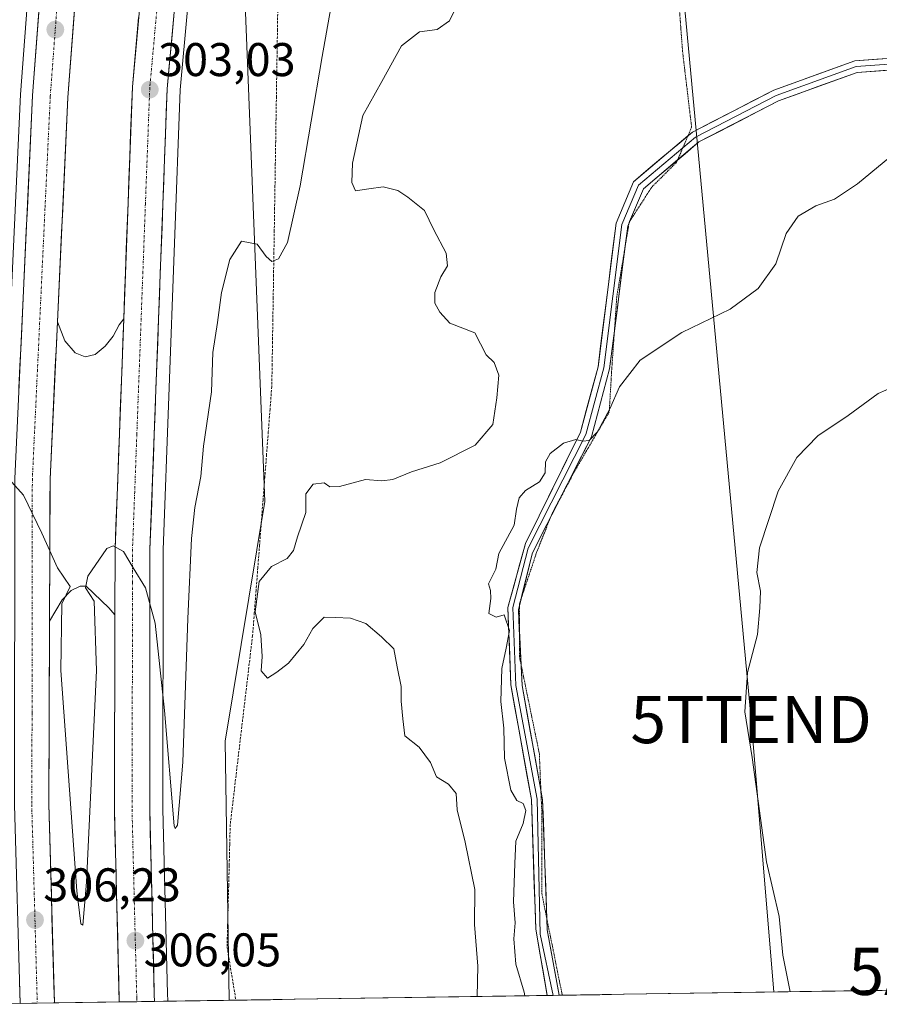
# Model space of a CAD drawing. Units: metres. Extents: x 604689 to 608164, y 4685263 to 4687629.
# Drawn here: x 605056 to 605239, y 4685268 to 4685477 of the extents above; entities that cross this region are included whole.
import ezdxf
from ezdxf.enums import TextEntityAlignment as Align

# ---------------------------------------------------------------- set-up
doc = ezdxf.new("R2010")
doc.units = ezdxf.units.M
doc.header["$MEASUREMENT"] = 0
for name, pattern in [('TRAZO_Y_PUNTO', [1, 0.5, -0.25, 0, -0.25]), ('TRAZOS', [0.75, 0.5, -0.25]), ('TRAZOS2', [0.375, 0.25, -0.125])]:
    doc.linetypes.add(name, pattern=pattern)
doc.layers.get('0').update_dxf_attribs({"lineweight": 5})
for name, color, linetype, lineweight in [('Alambrada virtual', 2, 'TRAZOS', 0), ('Antena puntual', 7, 'Continuous', 0), ('Arbolado forestal CxS', 92, 'Continuous', 0), ('Arcén (en calzada doble)', 9, 'Continuous', 13), ('Carretera de calzada doble', 1, 'Continuous', 13), ('Carretera de calzada doble Cxs', 1, 'Continuous', 13), ('Carretera de calzada doble eje', 1, 'TRAZO_Y_PUNTO', 0), ('Carátula', 7, 'Continuous', 5), ('Curva de nivel normal', 36, 'Continuous', 0), ('Layer 0', 7, 'Continuous', 0), ('Municipio CxS', 142, 'Continuous', 0), ('Núcleo urbano CxS', 19, 'Continuous', 0), ('Punto de cota en terreno', 7, 'Continuous', 0), ('Rótulo de punto de cota en terreno', 19, 'Continuous', 0), ('Tendido', 6, 'Continuous', 0), ('Torre de tendido puntual', 7, 'Continuous', 0), ('Vía pecuaria eje', 92, 'TRAZOS2', 0)]:
    doc.layers.add(name, color=color, linetype=linetype, lineweight=lineweight)
doc.styles.add('Arial', font='txt', dxfattribs={"height": 0.2})

# ---------------------------------------------------------------- blocks, each defined once
blk = doc.blocks.new('*U154')
at = {"layer": 'Arbolado forestal CxS', "color": 92, "linetype": 'Continuous', "lineweight": 0}
blk.add_polyline3d([(605331.87, 4685498.18, 318.52), (605363.07, 4685472.99, 322.92), (605377.23, 4685454.72, 324.8), (605394.01, 4685442.41, 329.51), (605425.14, 4685426.93, 339.6), (605452.36, 4685398.95, 350.44), (605440.8, 4685382.54, 349.68), (605440.06, 4685371.35, 348.93), (605450.5, 4685353.45, 347.51), (605471.75, 4685337.79, 344.88), (605499.44, 4685303.53, 334.6), (605528.87, 4685275.54, 333.49), (605100.77, 4685269.04, 308.83), (605100.77, 4685269.04, 308.83), (605099.86, 4685323.98, 308.71), (605108.33, 4685374.81, 309.63), (605102.68, 4685516.07, 299.19)], dxfattribs=at)
blk = doc.blocks.new('*U194')
at = {"layer": 'Curva de nivel normal', "color": 36, "linetype": 'Continuous', "lineweight": 0}
blk.add_polyline3d([(605054.65, 4685378.9, 305), (605057.1, 4685376.12, 305), (605061.05, 4685368.07, 305), (605064.31, 4685360.72, 305), (605067.05, 4685356.74, 305), (605065.23, 4685353.1, 305), (605065.08, 4685338.94, 305), (605068.43, 4685292.24, 305), (605069.26, 4685285.27, 305), (605069.68, 4685284.94, 305), (605070.51, 4685294.06, 305), (605072.63, 4685338.98, 305), (605072.12, 4685353.67, 305), (605070.31, 4685356.44, 305), (605070.76, 4685358.97, 305), (605074.8, 4685364.82, 305), (605076.17, 4685365.37, 305), (605078.32, 4685364.16, 305), (605080.41, 4685360.7, 305), (605082.98, 4685356.49, 305), (605085.07, 4685348.96, 305), (605087.05, 4685330.48, 305), (605089.07, 4685306.05, 305), (605089.3, 4685305.44, 305), (605089.75, 4685306.14, 305), (605090.93, 4685319.49, 305), (605091.94, 4685349.98, 305), (605092.76, 4685366.91, 305), (605093.45, 4685373.51, 305), (605094.7, 4685380.1, 305), (605095.3, 4685386.48, 305), (605096.96, 4685398.02, 305), (605097.24, 4685406.36, 305), (605098.27, 4685412.71, 305), (605099.12, 4685419.08, 305), (605100.88, 4685426.1, 305), (605103.35, 4685429.97, 305), (605106.65, 4685429.31, 305), (605108.55, 4685426.74, 305), (605109.77, 4685425.63, 305), (605111.16, 4685426.22, 305), (605113.08, 4685429.66, 305), (605115.82, 4685441.69, 305), (605120.42, 4685469.1, 305), (605123.2, 4685484.67, 305)], dxfattribs=at)
blk = doc.blocks.new('5PATER')
at = {"layer": 'Carátula', "linetype": 'Continuous', "lineweight": 5}
h = blk.add_hatch(color=250, dxfattribs=at)
edge = h.paths.add_edge_path()
edge.add_ellipse((0, 0.01), major_axis=(-1.33, -1.34), ratio=0.999422, start_angle=0, end_angle=360)
blk = doc.blocks.new('5TTEND')
blk.add_text('5TTEND', height=10).set_placement((0, 0), align=Align.MIDDLE_CENTER)
blk = doc.blocks.new('5ANTEN')
blk.add_text('5ANTEN', height=10).set_placement((0, 0), align=Align.MIDDLE_CENTER)

msp = doc.modelspace()

# ---------------------------------------------------------------- linework, layer by layer
at = {"layer": 'Alambrada virtual', "color": 2, "linetype": 'TRAZOS', "lineweight": 0}
msp.add_polyline3d([(605111.05, 4685479.59, 301.1), (605110.97, 4685474.85, 301.44), (605110.9, 4685470.12, 301.74), (605110.82, 4685465.39, 302.04), (605110.75, 4685460.66, 302.36), (605110.67, 4685455.92, 302.67), (605110.6, 4685451.19, 302.96), (605110.52, 4685446.46, 303.26), (605110.45, 4685441.73, 303.6), (605110.37, 4685436.99, 304), (605110.3, 4685432.26, 304.42), (605110.22, 4685427.53, 304.76), (605110.15, 4685422.79, 305.29), (605110.07, 4685418.06, 305.72), (605110, 4685413.33, 306.05), (605109.92, 4685408.6, 306.42), (605109.85, 4685403.86, 306.88), (605109.77, 4685399.13, 307.21), (605109.4, 4685394.33, 307.76), (605109.03, 4685389.53, 308.17), (605108.66, 4685384.74, 308.64), (605108.29, 4685379.94, 308.95), (605107.92, 4685375.14, 309.26), (605107.55, 4685370.34, 309.59), (605107.18, 4685365.54, 309.68), (605106.81, 4685360.74, 309.82), (605106.44, 4685355.95, 309.98), (605106.07, 4685351.15, 309.85), (605105.7, 4685346.35, 309.65), (605105.17, 4685341.9, 309.52), (605104.65, 4685337.45, 309.46), (605104.12, 4685332.99, 309.33), (605103.59, 4685328.54, 308.87), (605103.07, 4685324.09, 308.74), (605102.54, 4685319.64, 308.72), (605102.01, 4685315.18, 308.68), (605101.49, 4685310.73, 308.64), (605100.96, 4685306.28, 308.48), (605100.85, 4685301.96, 308.43), (605100.74, 4685297.63, 308.45), (605100.63, 4685293.31, 308.52), (605100.51, 4685288.98, 308.62), (605100.4, 4685284.66, 308.61), (605100.29, 4685280.33, 308.54), (605100.91, 4685276.57, 308.65), (605101.54, 4685272.82, 308.81), (605102.16, 4685269.06, 308.79)], dxfattribs=at)
at = {"layer": 'Arbolado forestal CxS', "color": 92, "linetype": 'Continuous', "lineweight": 0}
for points in [[(605104.15, 4685577.19, 288.01), (605103.75, 4685571.69, 292.4), (605114.41, 4685567.34, 292.41), (605107.93, 4685563.59, 294), (605102.68, 4685516.07, 299.19), (605108.33, 4685374.81, 309.63), (605099.86, 4685323.98, 308.71), (605100.77, 4685269.04, 308.83)], [(605528.87, 4685275.54, 333.49), (605100.77, 4685269.04, 308.83)]]:
    msp.add_polyline3d(points, dxfattribs=at)
at = {"layer": 'Arcén (en calzada doble)', "color": 9, "linetype": 'Continuous', "lineweight": 13}
for points in [[(605079.24, 4685664.68), (605069.46, 4685600.16), (605067.16, 4685578.22), (605060.68, 4685516.56), (605056.53, 4685461.02), (605052.72, 4685379.73), (605052.71, 4685310.42), (605053.73, 4685268.32)], [(605111.21, 4685646.97), (605108.6, 4685631.18), (605099.83, 4685560.44), (605097.9, 4685544.9), (605090.37, 4685462.03), (605086.74, 4685364.53), (605086.68, 4685309.59), (605087.65, 4685270.4), (605087.75, 4685268.98), (605087.76, 4685268.84)], [(605064.32, 4685412.86), (605065.89, 4685408.82), (605068.08, 4685406.29), (605070.23, 4685405.47), (605072.36, 4685405.93), (605074.48, 4685407.68), (605076.15, 4685409.85), (605077.4, 4685412.23), (605078.38, 4685413.5)], [(605076.52, 4685350.72), (605075.24, 4685352.2), (605070.45, 4685356.83), (605069.16, 4685356.81), (605067.25, 4685355.92), (605065.36, 4685353.96), (605062.65, 4685349.42)]]:
    msp.add_lwpolyline(points, dxfattribs=at)
at = {"layer": 'Carretera de calzada doble', "color": 1, "linetype": 'Continuous', "lineweight": 13}
for points in [[(605069.66, 4685577.71), (605063.21, 4685516.33), (605059.07, 4685460.86), (605055.27, 4685379.67), (605055.26, 4685310.45), (605056.43, 4685268.37)], [(605064.32, 4685412.86), (605066.55, 4685460.41), (605070.67, 4685515.66), (605077.04, 4685576.2)], [(605089.81, 4685562.43), (605087.77, 4685545.99), (605080.21, 4685462.69), (605078.38, 4685413.5)], [(605084.93, 4685268.8), (605084.86, 4685270.29), (605083.89, 4685309.56), (605083.95, 4685364.59), (605087.59, 4685462.22), (605095.13, 4685545.21), (605097.09, 4685560.98)], [(605078.38, 4685413.5), (605076.56, 4685364.74), (605076.52, 4685350.72)], [(605062.65, 4685349.42), (605062.76, 4685379.5), (605064.32, 4685412.86)], [(605076.52, 4685350.72), (605076.4, 4685309.37), (605077.45, 4685268.68)], [(605063.67, 4685268.48), (605062.51, 4685310.65), (605062.65, 4685349.42)], [(605060.05, 4685268.42), (605056.43, 4685268.37)], [(605063.67, 4685268.48), (605060.05, 4685268.42)], [(605081.19, 4685268.74), (605077.45, 4685268.68)], [(605084.93, 4685268.8), (605081.19, 4685268.74)]]:
    msp.add_lwpolyline(points, dxfattribs=at)
at = {"layer": 'Carretera de calzada doble Cxs', "color": 1, "linetype": 'Continuous', "lineweight": 13}
for points in [[(605089.36, 4685481.75, 302.33), (605088.92, 4685476.87, 302.44), (605088.48, 4685471.98, 302.54), (605088.03, 4685467.1, 302.64), (605087.59, 4685462.22, 302.77), (605087.41, 4685457.34, 302.89), (605087.23, 4685452.46, 302.98), (605087.04, 4685447.58, 303.11), (605086.86, 4685442.69, 303.22), (605086.68, 4685437.81, 303.36), (605086.5, 4685432.93, 303.49), (605086.32, 4685428.05, 303.59), (605086.13, 4685423.17, 303.69), (605085.95, 4685418.29, 303.78), (605085.77, 4685413.41, 303.87), (605085.59, 4685408.52, 303.92), (605085.41, 4685403.64, 304), (605085.22, 4685398.76, 304.12), (605085.04, 4685393.88, 304.23), (605084.86, 4685389, 304.29), (605084.68, 4685384.12, 304.41), (605084.5, 4685379.23, 304.46), (605084.31, 4685374.35, 304.56), (605084.13, 4685369.47, 304.61), (605083.95, 4685364.59, 304.74), (605083.95, 4685360, 304.8), (605083.94, 4685355.42, 304.87), (605083.94, 4685350.83, 304.92), (605083.93, 4685346.25, 304.96), (605083.93, 4685341.66, 305.03), (605083.92, 4685337.08, 305.13), (605083.92, 4685332.49, 305.2), (605083.91, 4685327.9, 305.25), (605083.91, 4685323.32, 305.34), (605083.9, 4685318.73, 305.41), (605083.9, 4685314.15, 305.49), (605083.89, 4685309.56, 305.5), (605084.01, 4685304.65, 305.59), (605084.13, 4685299.74, 305.68), (605084.25, 4685294.83, 305.73), (605084.38, 4685289.93, 305.76), (605084.5, 4685285.02, 305.81), (605084.62, 4685280.11, 305.91), (605084.74, 4685275.2, 305.96), (605084.86, 4685270.29, 305.99), (605084.93, 4685268.8, 306), (605077.45, 4685268.68, 306.25), (605077.34, 4685273.21, 306.2), (605077.22, 4685277.73, 306.16), (605077.1, 4685282.25, 306.12), (605076.98, 4685286.77, 306.06), (605076.87, 4685291.29, 306.02), (605076.75, 4685295.81, 305.98), (605076.63, 4685300.33, 305.95), (605076.52, 4685304.85, 305.91), (605076.4, 4685309.37, 305.84), (605076.41, 4685313.98, 305.77), (605076.43, 4685318.6, 305.7), (605076.44, 4685323.21, 305.65), (605076.45, 4685327.83, 305.57), (605076.47, 4685332.44, 305.52), (605076.48, 4685337.06, 305.45), (605076.49, 4685341.67, 305.38), (605076.51, 4685346.28, 305.3), (605076.52, 4685350.9, 305.23), (605076.53, 4685355.51, 305.17), (605076.55, 4685360.13, 305.09), (605076.56, 4685364.74, 305.02), (605076.74, 4685369.62, 304.93), (605076.92, 4685374.49, 304.84), (605077.11, 4685379.37, 304.75), (605077.29, 4685384.24, 304.68), (605077.47, 4685389.12, 304.59), (605077.65, 4685394, 304.49), (605077.83, 4685398.87, 304.39), (605078.02, 4685403.75, 304.3), (605078.2, 4685408.62, 304.2), (605078.38, 4685413.5, 304), (605078.56, 4685418.42, 303.99), (605078.75, 4685423.34, 303.88), (605078.93, 4685428.26, 303.78), (605079.11, 4685433.18, 303.6), (605079.3, 4685438.1, 303.46), (605079.48, 4685443.01, 303.41), (605079.66, 4685447.93, 303.28), (605079.84, 4685452.85, 303.12), (605080.03, 4685457.77, 303.02), (605080.21, 4685462.69, 302.92), (605080.65, 4685467.59, 302.87), (605081.1, 4685472.49, 302.83), (605081.54, 4685477.39, 302.76)], [(605056.16, 4685398.77, 304.62), (605056.39, 4685403.55, 304.54), (605056.61, 4685408.33, 304.44), (605056.83, 4685413.1, 304.34), (605057.06, 4685417.88, 304.23), (605057.28, 4685422.65, 304.13), (605057.51, 4685427.43, 304.05), (605057.73, 4685432.2, 303.97), (605057.95, 4685436.98, 303.87), (605058.18, 4685441.76, 303.76), (605058.4, 4685446.53, 303.64), (605058.62, 4685451.31, 303.53), (605058.85, 4685456.08, 303.44), (605059.07, 4685460.86, 303.33), (605059.42, 4685465.48, 303.19), (605059.76, 4685470.11, 303.07), (605060.11, 4685474.73, 302.99), (605060.45, 4685479.35, 302.92)], [(605067.92, 4685478.83, 302.6), (605067.58, 4685474.22, 302.7), (605067.24, 4685469.62, 302.8), (605066.89, 4685465.01, 302.9), (605066.55, 4685460.41, 303.04), (605066.33, 4685455.66, 303.14), (605066.1, 4685450.9, 303.23), (605065.88, 4685446.15, 303.33), (605065.66, 4685441.39, 303.44), (605065.44, 4685436.64, 303.51), (605065.21, 4685431.88, 303.55), (605064.99, 4685427.13, 303.61), (605064.77, 4685422.37, 303.69), (605064.54, 4685417.62, 303.82), (605064.32, 4685412.86, 303.88), (605064.1, 4685408.09, 304.11), (605063.87, 4685403.33, 304.32), (605063.65, 4685398.56, 304.42), (605063.43, 4685393.8, 304.49), (605063.21, 4685389.03, 304.56), (605062.98, 4685384.27, 304.63), (605062.76, 4685379.5, 304.73), (605062.74, 4685374.58, 304.83), (605062.72, 4685369.66, 304.9), (605062.71, 4685364.75, 304.98), (605062.69, 4685359.83, 305.05), (605062.67, 4685354.91, 305.07), (605062.65, 4685349.99, 305.08), (605062.64, 4685345.08, 305.15), (605062.62, 4685340.16, 305.22), (605062.6, 4685335.24, 305.29), (605062.58, 4685330.32, 305.35), (605062.56, 4685325.4, 305.43), (605062.55, 4685320.49, 305.51), (605062.53, 4685315.57, 305.58), (605062.51, 4685310.65, 305.66), (605062.64, 4685305.85, 305.69), (605062.78, 4685301.04, 305.74), (605062.91, 4685296.24, 305.78), (605063.04, 4685291.43, 305.83), (605063.17, 4685286.63, 305.92), (605063.31, 4685281.83, 305.96), (605063.44, 4685277.02, 306), (605063.57, 4685272.22, 306.02), (605063.67, 4685268.48, 306.05), (605056.43, 4685268.37, 306.51), (605056.3, 4685273, 306.45)]]:
    msp.add_polyline3d(points, dxfattribs=at)
at = {"layer": 'Carretera de calzada doble eje', "color": 1, "linetype": 'TRAZO_Y_PUNTO', "lineweight": 0}
for points in [[(605073.35, 4685576.96), (605071.42, 4685558.58), (605068.19, 4685527.89), (605066.94, 4685515.99), (605062.81, 4685460.64), (605061.69, 4685436.86), (605059.01, 4685379.58), (605058.96, 4685364.54), (605058.95, 4685329.93), (605058.88, 4685310.55), (605059.44, 4685290.52), (605060.05, 4685268.42)], [(605093.45, 4685561.7), (605092.43, 4685553.48), (605091.45, 4685545.6), (605090.25, 4685532.37), (605083.9, 4685462.46), (605082.98, 4685437.86), (605081.16, 4685389.04), (605080.71, 4685376.85), (605080.25, 4685364.66), (605080.23, 4685357.65), (605080.2, 4685330.14), (605080.14, 4685309.46), (605080.63, 4685289.83), (605081.15, 4685269.51), (605081.19, 4685268.74)]]:
    msp.add_lwpolyline(points, dxfattribs=at)
at = {"layer": 'Curva de nivel normal', "color": 36, "linetype": 'Continuous', "lineweight": 0}
for points in [[(605153.32, 4685269.84, 310), (605153.48, 4685276.26, 310), (605152.75, 4685285.14, 310), (605152.85, 4685292.54, 310), (605150.76, 4685302.54, 310), (605149.09, 4685309.42, 310), (605148.86, 4685312.89, 310), (605147.2, 4685314.89, 310), (605144.7, 4685316.39, 310), (605143.41, 4685319.44, 310), (605141.04, 4685322.7, 310), (605138, 4685325.12, 310), (605137.53, 4685328.74, 310), (605137.19, 4685332.48, 310), (605137.19, 4685335.56, 310), (605136.38, 4685339.74, 310), (605135.65, 4685343.52, 310), (605133, 4685346.08, 310), (605129.68, 4685348.88, 310), (605126.44, 4685350.02, 310), (605123.29, 4685350.21, 310), (605120.9, 4685350.25, 310), (605118.46, 4685347.84, 310), (605116.6, 4685344.45, 310), (605113.34, 4685340.5, 310), (605110.81, 4685338.57, 310), (605108.89, 4685337.3, 310), (605107.49, 4685338.85, 310), (605107.72, 4685341.95, 310), (605107.48, 4685346.54, 310), (605106.28, 4685351.41, 310), (605107.13, 4685357.81, 310), (605109.73, 4685361.02, 310), (605113.05, 4685362.72, 310), (605114.4, 4685364.39, 310), (605115.2, 4685367.32, 310), (605117.01, 4685372.41, 310), (605116.97, 4685376.41, 310), (605118.54, 4685378.44, 310), (605120.91, 4685378.71, 310), (605122.08, 4685377.9, 310), (605124.11, 4685377.98, 310), (605129.65, 4685379.47, 310), (605133.11, 4685379.19, 310), (605135.42, 4685379.42, 310), (605139.38, 4685381.03, 310), (605145.5, 4685383, 310), (605152.89, 4685386.7, 310), (605156.65, 4685391.12, 310), (605157.45, 4685396.78, 310), (605157.89, 4685401.58, 310), (605156.92, 4685404.27, 310), (605155.19, 4685405.88, 310), (605152.84, 4685410.53, 310), (605147.55, 4685412.58, 310), (605145.42, 4685414.93, 310), (605144.35, 4685416.81, 310), (605144.34, 4685419.07, 310), (605145.62, 4685422.41, 310), (605147.02, 4685424.74, 310), (605146.77, 4685427.42, 310), (605144.1, 4685432.39, 310), (605142.16, 4685436.44, 310), (605138.58, 4685439.28, 310), (605136.52, 4685440.7, 310), (605133.38, 4685441.48, 310), (605130.38, 4685441.04, 310), (605127.52, 4685440.6, 310), (605126.72, 4685442.42, 310), (605126.88, 4685446.53, 310), (605129.05, 4685456.6, 310), (605133.1, 4685463.81, 310), (605137.27, 4685471.39, 310), (605141.1, 4685474.35, 310), (605144.82, 4685474.82, 310), (605147.47, 4685476.68, 310), (605148.46, 4685478.75, 310)], [(605163.41, 4685269.99, 315), (605163.26, 4685270.73, 315), (605161.54, 4685276.72, 315), (605161.12, 4685282.1, 315), (605161.39, 4685285.46, 315), (605161.03, 4685289.92, 315), (605161.29, 4685298.03, 315), (605161.48, 4685302.78, 315), (605163.05, 4685306.52, 315), (605163.64, 4685309.28, 315), (605163.07, 4685310.76, 315), (605161.7, 4685311.39, 315), (605160.46, 4685313.56, 315), (605159.08, 4685320.38, 315), (605158.97, 4685326.73, 315), (605158.32, 4685332.35, 315), (605158.54, 4685339.34, 315), (605159.46, 4685343.69, 315), (605160.18, 4685347.44, 315), (605159.05, 4685350.74, 315), (605157.37, 4685350.25, 315), (605155.79, 4685351.04, 315), (605156.23, 4685354.23, 315), (605156.11, 4685355.9, 315), (605155.72, 4685357.32, 315), (605157.24, 4685360.42, 315), (605157.94, 4685363.74, 315), (605161.18, 4685369.79, 315), (605161.63, 4685373.12, 315), (605162.19, 4685375.58, 315), (605163.57, 4685377.09, 315), (605166.52, 4685378.92, 315), (605167.71, 4685380.88, 315), (605167.82, 4685383.16, 315), (605168.8, 4685384.96, 315), (605171.64, 4685387.12, 315), (605174.26, 4685387.94, 315), (605175.73, 4685387.56, 315), (605177.08, 4685387.73, 315), (605178.84, 4685389.54, 315), (605181.43, 4685394.41, 315), (605183.48, 4685399.07, 315), (605187.86, 4685404.74, 315), (605196.71, 4685410.57, 315), (605206.93, 4685415.58, 315), (605212.89, 4685419.96, 315), (605216.66, 4685425.19, 315), (605218.79, 4685431.6, 315), (605221.33, 4685435.28, 315), (605225.09, 4685437.44, 315), (605229.1, 4685438.9, 315), (605233.94, 4685442.08, 315), (605243.6, 4685450.1, 315)], [(605243.23, 4685399.81, 320), (605238.32, 4685397.7, 320), (605231.99, 4685393.01, 320), (605225.56, 4685388.67, 320), (605221.1, 4685384.13, 320), (605217.11, 4685377, 320), (605213.15, 4685364.96, 320), (605212.59, 4685359.73, 320), (605213.4, 4685355.75, 320), (605213.22, 4685352.23, 320), (605212.74, 4685346.57, 320), (605210.64, 4685338.56, 320), (605210.09, 4685330.19, 320), (605211.64, 4685320.52, 320), (605214.66, 4685298.41, 320), (605217.33, 4685286.82, 320), (605218.1, 4685278.62, 320), (605219.7, 4685270.84, 320)]]:
    msp.add_polyline3d(points, dxfattribs=at)
at = {"layer": 'Layer 0', "linetype": 'Continuous', "lineweight": 0}
for points in [[(605452.74, 4685394.94), (605435.96, 4685405.42), (605411.73, 4685423.65), (605403.03, 4685427.56), (605393.89, 4685430.34), (605372.47, 4685443.01), (605359.97, 4685448.28), (605345.5, 4685452.87), (605334.23, 4685459.63), (605314.4, 4685473), (605305.93, 4685473.8), (605275.18, 4685469.93), (605233.64, 4685466.97), (605216.7, 4685460.86), (605199.63, 4685452.04), (605196.91, 4685449.74)], [(605198, 4685452.3), (605198.93, 4685453.08), (605216.2, 4685462), (605233.38, 4685468.2), (605275.05, 4685471.17), (605305.91, 4685475.06), (605314.83, 4685474.21), (605334.9, 4685460.68), (605346.01, 4685454.02), (605360.4, 4685449.45), (605373.03, 4685444.13), (605394.39, 4685431.49), (605403.47, 4685428.73), (605412.37, 4685424.73), (605436.67, 4685406.45), (605453.5, 4685395.91)], [(605452.02, 4685394), (605435.25, 4685404.38), (605411.09, 4685422.56), (605402.59, 4685426.39), (605393.38, 4685429.19), (605371.9, 4685441.89), (605359.53, 4685447.11), (605344.98, 4685451.72), (605333.56, 4685458.57), (605313.96, 4685471.78), (605305.95, 4685472.54), (605275.3, 4685468.68), (605233.9, 4685465.74), (605217.2, 4685459.71), (605200.32, 4685450.99), (605195.81, 4685447.18)], [(605168.14, 4685270.06), (605165.73, 4685284.15), (605164.81, 4685311.6), (605160.44, 4685335.88), (605159.84, 4685352.28), (605163.55, 4685365.84), (605175.2, 4685389.48), (605178.93, 4685403.35), (605182.78, 4685433.8), (605186.47, 4685442.57), (605198, 4685452.3)], [(605196.91, 4685449.74), (605187.51, 4685441.81), (605184, 4685433.48), (605180.16, 4685403.11), (605176.36, 4685388.99), (605164.14, 4685364.85), (605160.84, 4685352.28), (605161.5, 4685335.75), (605166, 4685311.67), (605166.7, 4685283.07), (605169.42, 4685270.08)], [(605195.81, 4685447.18), (605188.55, 4685441.05), (605185.63, 4685434.13)], [(605185.63, 4685434.13), (605185.53, 4685433.88)], [(605185.53, 4685433.88), (605185.22, 4685433.15), (605184.63, 4685428.5)], [(605184.63, 4685428.5), (605182.4, 4685410.88)], [(605182.4, 4685410.88), (605181.39, 4685402.87), (605177.52, 4685388.5), (605170.73, 4685375.09)], [(605170.73, 4685375.09), (605168.88, 4685371.43)], [(605168.88, 4685371.43), (605164.96, 4685363.68), (605162.61, 4685354.08)], [(605162.26, 4685352.66), (605162.05, 4685351.78), (605162.26, 4685347.44)], [(605162.61, 4685354.08), (605162.26, 4685352.66)], [(605162.26, 4685347.44), (605162.62, 4685340.17)], [(605162.62, 4685340.17), (605162.84, 4685335.77), (605166.82, 4685313.6)], [(605166.82, 4685313.6), (605167.19, 4685311.54), (605168.1, 4685286.3)], [(605168.1, 4685286.3), (605168.18, 4685284), (605170.7, 4685270.1)], [(605169.42, 4685270.08), (605168.14, 4685270.06)], [(605170.7, 4685270.1), (605169.42, 4685270.08)]]:
    msp.add_lwpolyline(points, dxfattribs=at)
msp.add_polyline3d([(605243.1, 4685466.39, 313.29), (605238.5, 4685466.07, 313.12), (605233.9, 4685465.74, 312.92), (605229.73, 4685464.23, 312.69), (605225.55, 4685462.73, 312.61), (605221.38, 4685461.22, 312.54), (605217.2, 4685459.71, 312.46), (605212.98, 4685457.53, 312.44), (605208.76, 4685455.35, 312.38), (605204.54, 4685453.17, 312.34), (605200.32, 4685450.99, 312.37), (605197.38, 4685448.51, 312.29), (605194.44, 4685446.02, 312.36), (605191.49, 4685443.54, 312.25), (605188.55, 4685441.05, 312.34), (605186.89, 4685437.1, 312.4), (605185.22, 4685433.15, 312.48), (605184.67, 4685428.82, 312.83), (605184.13, 4685424.5, 313.1), (605183.58, 4685420.17, 313.38), (605183.03, 4685415.85, 313.67), (605182.48, 4685411.52, 313.94), (605181.94, 4685407.2, 314.21), (605181.39, 4685402.87, 314.46), (605180.1, 4685398.08, 314.58), (605178.81, 4685393.29, 314.8), (605177.52, 4685388.5, 314.99), (605175.43, 4685384.36, 315.11), (605173.33, 4685380.23, 315.32), (605171.24, 4685376.09, 315.28), (605169.15, 4685371.96, 315.29), (605167.05, 4685367.82, 315.14), (605164.96, 4685363.68, 315.23), (605163.99, 4685359.71, 315.25), (605163.02, 4685355.75, 315.25), (605162.05, 4685351.78, 315.18), (605162.25, 4685347.78, 315.14), (605162.45, 4685343.77, 315.1), (605162.64, 4685339.77, 315.16), (605162.84, 4685335.77, 315.23), (605163.71, 4685330.92, 315.34), (605164.58, 4685326.08, 315.41), (605165.45, 4685321.23, 315.43), (605166.32, 4685316.38, 315.39), (605167.19, 4685311.54, 315.39), (605167.35, 4685306.95, 315.43), (605167.52, 4685302.36, 315.46), (605167.68, 4685297.77, 315.48), (605167.85, 4685293.18, 315.5), (605168.01, 4685288.59, 315.55), (605168.18, 4685284, 315.62), (605169.02, 4685279.37, 315.79), (605169.86, 4685274.73, 315.9), (605170.7, 4685270.1, 315.89), (605168.14, 4685270.06, 315.69), (605167.34, 4685274.76, 315.68), (605166.53, 4685279.46, 315.55), (605165.73, 4685284.15, 315.42), (605165.58, 4685288.73, 315.32), (605165.42, 4685293.3, 315.29), (605165.27, 4685297.88, 315.28), (605165.11, 4685302.45, 315.26), (605164.96, 4685307.03, 315.15), (605164.81, 4685311.6, 315.18), (605163.93, 4685316.46, 315.25), (605163.06, 4685321.31, 315.27), (605162.19, 4685326.17, 315.21), (605161.31, 4685331.03, 315.11), (605160.44, 4685335.88, 315), (605160.29, 4685339.98, 315), (605160.14, 4685344.08, 314.95), (605159.99, 4685348.18, 315.01), (605159.84, 4685352.28, 315.11), (605161.08, 4685356.8, 315.09), (605162.31, 4685361.32, 315.12), (605163.55, 4685365.84, 315.09), (605165.49, 4685369.78, 315.05), (605167.43, 4685373.72, 315.19), (605169.37, 4685377.66, 315.12), (605171.32, 4685381.6, 315.24), (605173.26, 4685385.54, 314.89), (605175.2, 4685389.48, 314.57), (605176.44, 4685394.1, 314.57), (605177.69, 4685398.73, 314.21), (605178.93, 4685403.35, 314.25), (605179.48, 4685407.7, 313.93), (605180.03, 4685412.05, 313.65), (605180.58, 4685416.4, 313.38), (605181.13, 4685420.75, 313.16), (605181.68, 4685425.1, 312.97), (605182.23, 4685429.45, 312.72), (605182.78, 4685433.8, 312.34), (605184.63, 4685438.19, 312.26), (605186.47, 4685442.57, 312.25), (605189.59, 4685445.2, 312.23), (605192.7, 4685447.83, 312.28), (605195.82, 4685450.45, 312.21), (605198.93, 4685453.08, 312.24), (605203.25, 4685455.31, 312.29), (605207.57, 4685457.54, 312.32), (605211.88, 4685459.77, 312.37), (605216.2, 4685462, 312.43), (605220.5, 4685463.55, 312.51), (605224.79, 4685465.1, 312.59), (605229.09, 4685466.65, 312.74), (605233.38, 4685468.2, 312.85), (605238.01, 4685468.53, 312.88), (605242.64, 4685468.86, 313.08)], dxfattribs=at)
at = {"layer": 'Municipio CxS', "color": 142, "linetype": 'Continuous', "lineweight": 0}
msp.add_polyline3d([(605239.16, 4685271.14, 322.57), (605234.18, 4685271.06, 321.6), (605229.19, 4685270.99, 320.94), (605224.21, 4685270.91, 320.44), (605219.22, 4685270.84, 319.87), (605214.23, 4685270.76, 319.27), (605209.25, 4685270.69, 318.73), (605204.26, 4685270.61, 318.26), (605199.28, 4685270.53, 317.81), (605194.29, 4685270.46, 317.39), (605189.3, 4685270.38, 316.99), (605184.32, 4685270.31, 316.68), (605179.33, 4685270.23, 316.5), (605174.34, 4685270.16, 316.22), (605169.36, 4685270.08, 315.79), (605164.37, 4685270, 314.97), (605159.39, 4685269.93, 312.59), (605154.4, 4685269.85, 310.18), (605149.41, 4685269.78, 309.71), (605144.43, 4685269.7, 309.54), (605139.44, 4685269.63, 309.46), (605134.46, 4685269.55, 309.37), (605129.47, 4685269.47, 309.31), (605124.48, 4685269.4, 309.26), (605119.5, 4685269.32, 309.11), (605114.51, 4685269.25, 309), (605109.53, 4685269.17, 308.92), (605104.54, 4685269.1, 308.83), (605099.55, 4685269.02, 308.33), (605094.57, 4685268.94, 306.72), (605089.58, 4685268.87, 305.55), (605084.59, 4685268.79, 306.02), (605079.61, 4685268.72, 306.2), (605074.62, 4685268.64, 305.8), (605069.64, 4685268.57, 305.24), (605064.65, 4685268.49, 305.89), (605059.66, 4685268.41, 306.42), (605054.68, 4685268.34, 306.4)], dxfattribs=at)
at = {"layer": 'Núcleo urbano CxS', "color": 19, "linetype": 'Continuous', "lineweight": 0}
for points in [[(605056.22, 4685596.29, 289.62), (605057.79, 4685596.02, 289.39), (605066.5, 4685594.05, 289.05), (605080.84, 4685586.68, 289.18), (605089.83, 4685583.42, 289.09), (605102.75, 4685577.29, 288.14), (605104.15, 4685577.19, 288.01), (605103.75, 4685571.69, 292.4), (605114.41, 4685567.34, 292.41), (605107.93, 4685563.59, 294), (605102.68, 4685516.07, 299.19), (605108.33, 4685374.81, 309.63), (605099.86, 4685323.98, 308.71), (605100.77, 4685269.04, 308.83), (605044.82, 4685268.19, 305.42)], [(605104.15, 4685577.19, 288.01), (605103.75, 4685571.69, 292.4), (605114.41, 4685567.34, 292.41), (605107.93, 4685563.59, 294), (605102.68, 4685516.07, 299.19), (605108.33, 4685374.81, 309.63), (605099.86, 4685323.98, 308.71), (605100.77, 4685269.04, 308.83)], [(605100.77, 4685269.04, 308.83), (605044.82, 4685268.19, 305.42)]]:
    msp.add_polyline3d(points, dxfattribs=at)
at = {"layer": 'Tendido', "color": 6, "linetype": 'Continuous', "lineweight": 0}
msp.add_polyline3d([(605359.44, 4686956.83, 291.24), (605338.68, 4686790.64, 290.79), (605313.63, 4686566.18, 289.73), (605292.05, 4686374.17, 289.74), (605269.4, 4686165.75, 289.29), (605241.99, 4685927.91, 289), (605194.9, 4685504.92, 312.01), (605211.39, 4685328.55, 320.01), (605216.24, 4685270.79, 319.5)], dxfattribs=at)
at = {"layer": 'Vía pecuaria eje', "color": 92, "linetype": 'TRAZOS2', "lineweight": 0}
for points in [[(605174.26, 4685543.71, 292.63), (605177.37, 4685540.61, 296.87), (605180.47, 4685537.5, 303.08), (605183.57, 4685534.4, 308.67), (605186.68, 4685531.3, 310.16), (605189.78, 4685528.19, 310.62), (605191.02, 4685523.43, 310.88), (605192.25, 4685518.67, 311.28), (605193.49, 4685513.9, 311.64), (605194.72, 4685509.14, 311.83), (605194.9, 4685504.2, 312.04), (605195.07, 4685499.26, 312.14), (605195.25, 4685494.32, 312.07), (605195.43, 4685489.39, 311.93), (605195.78, 4685484.62, 311.84), (605196.13, 4685479.86, 311.78), (605196.49, 4685475.1, 311.78), (605196.84, 4685470.34, 311.89), (605197.32, 4685466.28, 312.03), (605197.81, 4685462.22, 312.14), (605198.29, 4685458.16, 312.17), (605198.78, 4685454.11, 312.22), (605198, 4685452.3, 312.23)], [(605198, 4685452.3, 312.23), (605197.19, 4685450.4, 312.24), (605196.91, 4685449.74, 312.26)], [(605196.91, 4685449.74, 312.26), (605195.81, 4685447.18, 312.34)], [(605195.6, 4685446.7, 312.36), (605192.96, 4685444.05, 312.35), (605190.31, 4685441.41, 312.37), (605187.93, 4685437.7, 312.44), (605185.63, 4685434.13, 312.44)], [(605195.81, 4685447.18, 312.34), (605195.6, 4685446.7, 312.36)], [(605185.63, 4685434.13, 312.44), (605185.55, 4685434, 312.44), (605185.53, 4685433.88, 312.45)], [(605185.53, 4685433.88, 312.45), (605184.89, 4685430.03, 312.73), (605184.63, 4685428.5, 312.84)], [(605184.63, 4685428.5, 312.84), (605184.23, 4685426.06, 313), (605183.56, 4685422.09, 313.24), (605182.9, 4685418.12, 313.49), (605182.64, 4685414.29, 313.75), (605182.4, 4685410.88, 313.98)], [(605182.4, 4685410.88, 313.98), (605182.37, 4685410.45, 314.01), (605182.11, 4685406.62, 314.27), (605181.84, 4685402.78, 314.52), (605181.58, 4685398.28, 314.77), (605181.31, 4685393.78, 314.9), (605178.85, 4685389.55, 315.03), (605176.38, 4685385.32, 315.06), (605173.91, 4685381.08, 315.32), (605172.32, 4685378.09, 315.28), (605170.73, 4685375.09, 315.29)], [(605170.73, 4685375.09, 315.29), (605169.14, 4685372.09, 315.29), (605168.88, 4685371.43, 315.27)], [(605168.88, 4685371.43, 315.27), (605167.56, 4685368.12, 315.18), (605165.97, 4685364.15, 315.26), (605164.73, 4685360.45, 315.29), (605163.5, 4685356.74, 315.27), (605162.61, 4685354.08, 315.24)], [(605162.61, 4685354.08, 315.24), (605162.26, 4685353.04, 315.22), (605162.26, 4685352.66, 315.22)], [(605162.26, 4685352.66, 315.22), (605162.26, 4685349.33, 315.16), (605162.26, 4685347.44, 315.13)], [(605162.26, 4685347.44, 315.13), (605162.26, 4685345.63, 315.11), (605162.26, 4685341.93, 315.1), (605162.62, 4685340.17, 315.15)], [(605162.62, 4685340.17, 315.15), (605163.11, 4685337.8, 315.22), (605163.96, 4685333.67, 315.37), (605164.8, 4685329.54, 315.44), (605165.65, 4685325.42, 315.49), (605166.5, 4685321.29, 315.5), (605166.67, 4685317.05, 315.43), (605166.82, 4685313.6, 315.37)], [(605166.82, 4685313.6, 315.37), (605166.85, 4685312.82, 315.36), (605167.03, 4685308.59, 315.38), (605167.03, 4685304.35, 315.41), (605167.03, 4685300.12, 315.42), (605167.03, 4685295.89, 315.42), (605167.03, 4685291.65, 315.43), (605167.82, 4685287.69, 315.54), (605168.1, 4685286.3, 315.58)], [(605168.1, 4685286.3, 315.58), (605168.61, 4685283.72, 315.67), (605169.41, 4685279.75, 315.82), (605170.2, 4685275.78, 315.93), (605170.79, 4685272.95, 315.96), (605171.37, 4685270.11, 315.94)]]:
    msp.add_polyline3d(points, dxfattribs=at)

# ---------------------------------------------------------------- block references
at = {"layer": 'Antena puntual', "linetype": 'Continuous', "lineweight": 0}
msp.add_blockref('5ANTEN', (605257.93, 4685275.17, 325.79), dxfattribs=at)
at = {"layer": 'Arbolado forestal CxS', "color": 92, "linetype": 'Continuous', "lineweight": 0}
msp.add_blockref('*U154', (0, 0), dxfattribs=at)
at = {"layer": 'Curva de nivel normal', "color": 36, "linetype": 'Continuous', "lineweight": 0}
msp.add_blockref('*U194', (0, 0), dxfattribs=at)
at = {"layer": 'Punto de cota en terreno', "linetype": 'Continuous', "lineweight": 0}
for p in [(605063.88, 4685474.8, 302.91), (605083.9, 4685462.08, 303.03), (605059.57, 4685286.07, 306.23), (605080.85, 4685281.68, 306.05)]:
    msp.add_blockref('5PATER', p, dxfattribs=at)
at = {"layer": 'Torre de tendido puntual', "linetype": 'Continuous', "lineweight": 0}
msp.add_blockref('5TTEND', (605211.39, 4685328.55, 320.01), dxfattribs=at)

# ---------------------------------------------------------------- texts
at = {"layer": 'Rótulo de punto de cota en terreno', "color": 19, "linetype": 'Continuous', "lineweight": 0, "style": 'Arial'}
for s, p in [('303,03', (605085.66, 4685462.77)), ('306,23', (605061.33, 4685287.83)), ('306,05', (605082.61, 4685274.04))]:
    msp.add_text(s, height=7, dxfattribs=at).set_placement(p, align=Align.BOTTOM_LEFT)

doc.saveas('drawing.dxf')
